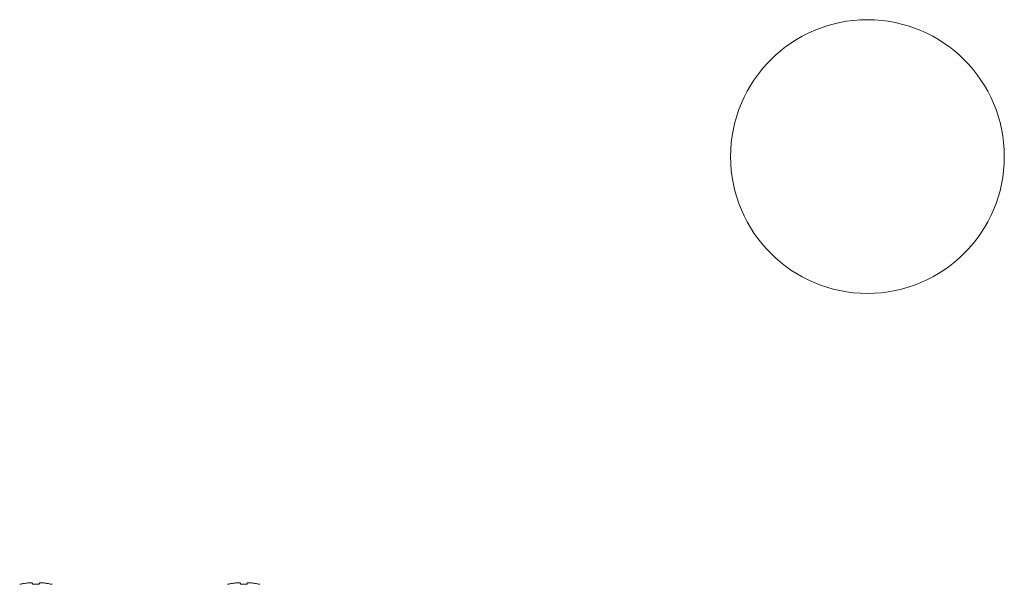
# Model space of a CAD drawing. Units: millimetres. Extents: x -294 to 594, y -679 to 849.
# Drawn here: x -291 to -149, y -36 to 46 of the extents above; entities that cross this region are included whole.
import ezdxf

# ---------------------------------------------------------------- set-up
doc = ezdxf.new("R2010")
doc.units = ezdxf.units.MM

msp = doc.modelspace()

# ---------------------------------------------------------------- linework, layer by layer
at = {"color": 7, "linetype": 'Continuous', "lineweight": 18}
for p, q in [((-291.22, -35.6), (-291.26, -35.6)), ((-288.46, -35.6), (-289.4, -35.6)), ((-286.6, -35.6), (-286.64, -35.6)), ((-261.22, -35.6), (-261.26, -35.6)), ((-258.46, -35.6), (-259.4, -35.6)), ((-256.6, -35.6), (-256.64, -35.6))]:
    msp.add_line(p, q, dxfattribs=at)
msp.add_circle((-168.93, 26.14), 19.75, dxfattribs=at)
for points, knots in [([(-291.22, -35.6), (-291.14, -35.58), (-290.99, -35.55), (-290.72, -35.49), (-290.52, -35.46), (-290.4, -35.44)], [0, 0, 0, 0, 0.2863733, 0.5727151, 1, 1, 1, 1]), ([(-290.4, -35.44), (-290.29, -35.43), (-290.07, -35.4), (-289.78, -35.38), (-289.56, -35.39), (-289.44, -35.41), (-289.43, -35.43), (-289.42, -35.44)], [0, 0, 0, 0, 0.217055, 0.434868, 0.656346, 0.8773, 1, 1, 1, 1]), ([(-289.42, -35.44), (-289.42, -35.46), (-289.41, -35.48), (-289.41, -35.53), (-289.4, -35.57), (-289.4, -35.6)], [0, 0, 0, 0, 0.286349, 0.572699, 1, 1, 1, 1]), ([(-288.46, -35.6), (-288.46, -35.58), (-288.46, -35.55), (-288.45, -35.49), (-288.44, -35.46), (-288.44, -35.44)], [0, 0, 0, 0, 0.2863626, 0.5727103, 1, 1, 1, 1]), ([(-288.44, -35.44), (-288.43, -35.43), (-288.4, -35.4), (-288.22, -35.38), (-287.96, -35.39), (-287.69, -35.41), (-287.52, -35.43), (-287.46, -35.44)], [0, 0, 0, 0, 0.217053, 0.434863, 0.656342, 0.877296, 1, 1, 1, 1]), ([(-287.46, -35.44), (-287.38, -35.46), (-287.22, -35.48), (-286.95, -35.53), (-286.76, -35.57), (-286.64, -35.6)], [0, 0, 0, 0, 0.2863723, 0.5727019, 1, 1, 1, 1]), ([(-261.22, -35.6), (-261.14, -35.58), (-260.99, -35.55), (-260.72, -35.49), (-260.52, -35.46), (-260.4, -35.44)], [0, 0, 0, 0, 0.2863608, 0.5727076, 1, 1, 1, 1]), ([(-260.4, -35.44), (-260.29, -35.43), (-260.07, -35.4), (-259.78, -35.38), (-259.56, -35.39), (-259.44, -35.41), (-259.43, -35.43), (-259.42, -35.44)], [0, 0, 0, 0, 0.217055, 0.434867, 0.65635, 0.877301, 1, 1, 1, 1]), ([(-259.42, -35.44), (-259.42, -35.46), (-259.41, -35.48), (-259.41, -35.53), (-259.4, -35.57), (-259.4, -35.6)], [0, 0, 0, 0, 0.286349, 0.572699, 1, 1, 1, 1]), ([(-258.46, -35.6), (-258.46, -35.58), (-258.46, -35.55), (-258.45, -35.49), (-258.44, -35.46), (-258.44, -35.44)], [0, 0, 0, 0, 0.2863626, 0.5727103, 1, 1, 1, 1]), ([(-258.44, -35.44), (-258.43, -35.43), (-258.4, -35.4), (-258.22, -35.38), (-257.96, -35.39), (-257.69, -35.41), (-257.52, -35.43), (-257.46, -35.44)], [0, 0, 0, 0, 0.217052, 0.434871, 0.656351, 0.877306, 1, 1, 1, 1]), ([(-257.46, -35.44), (-257.38, -35.46), (-257.22, -35.48), (-256.95, -35.53), (-256.76, -35.57), (-256.64, -35.6)], [0, 0, 0, 0, 0.286355, 0.572702, 1, 1, 1, 1])]:
    msp.add_open_spline(points, degree=3, knots=knots, dxfattribs=at)

doc.saveas('drawing.dxf')
